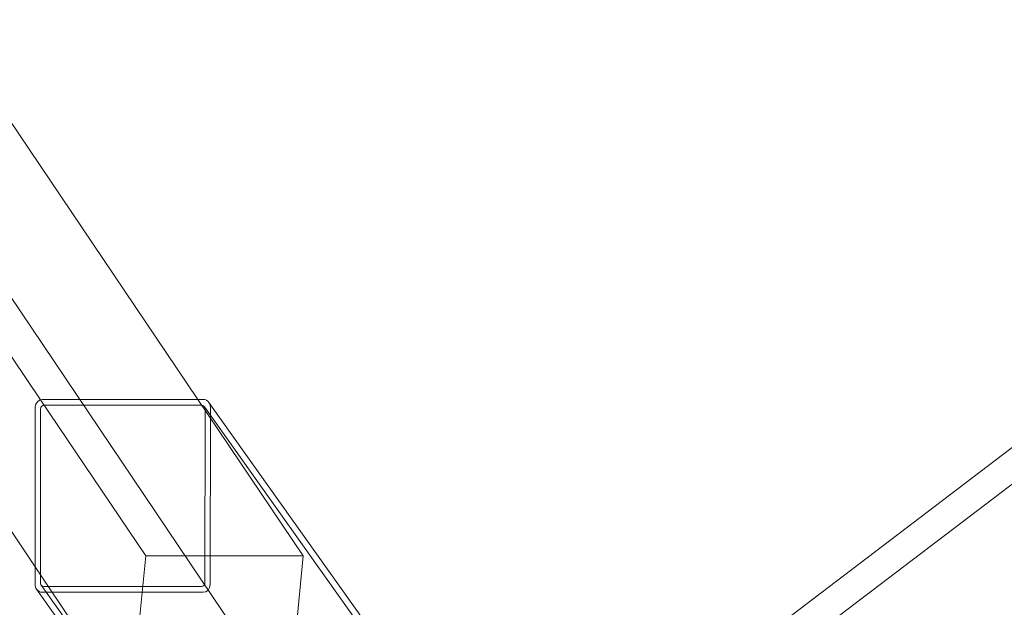
# Model space of a CAD drawing. Units: millimetres. Extents: x 3365 to 6467, y -4660 to 2840.
# Drawn here: x 3882 to 4425, y -860 to -536 of the extents above; entities that cross this region are included whole.
import ezdxf

# ---------------------------------------------------------------- set-up
doc = ezdxf.new("R2010")
doc.units = ezdxf.units.MM

# ---------------------------------------------------------------- blocks, each defined once
blk = doc.blocks.new('A$C8d08edcb')
at = {"color": 0, "linetype": 'Continuous', "lineweight": 0}
for p, q in [((5511.2, -1235.56), (4982.04, -451.1)), ((5598.03, -1235.4), (5075.22, -460.35)), ((5508.3, -1327.71), (4982.04, -547.56)), ((5647.87, -1405.74), (5075.22, -556.81)), ((6174.89, -1164.77), (5921.2, -1357.82)), ((6184.58, -1177.5), (5947.62, -1357.82)), ((5569.29, -1321.66), (5511.2, -1235.56)), ((5601.11, -1235.4), (5512.25, -1235.4)), ((5656.22, -1321.66), (5598.03, -1235.4)), ((5604.15, -1237.03), (5689.74, -1357.38)), ((5508.38, -1239.65), (5508.29, -1337.43)), ((5511.19, -1336.37), (5511.28, -1240.71)), ((5513.21, -1238.59), (5600.15, -1238.59)), ((5601.67, -1239.4), (5687.75, -1360.46)), ((5602.08, -1240.71), (5601.99, -1336.37)), ((5604.89, -1337.43), (5604.97, -1239.65)), ((5560.94, -1405.74), (5569.29, -1321.66)), ((5569.29, -1321.66), (5656.22, -1321.66)), ((5656.22, -1321.66), (5647.87, -1405.74)), ((5560.94, -1405.74), (5508.3, -1327.71)), ((5509.11, -1340.05), (5556.24, -1406.32)), ((5511.6, -1337.68), (5560.42, -1406.32)), ((5512.15, -1341.68), (5601.02, -1341.68)), ((5600.05, -1338.49), (5513.12, -1338.49))]:
    blk.add_line(p, q, dxfattribs=at)
for centre, major_axis, start_param, end_param in [((5512.25, -1239.65), (0.02, 4.25), 0.004745, 1.575541), ((5601.11, -1239.65), (0.02, 4.25), -0.901496, 0.004745), ((5601.11, -1239.65), (0.02, 4.25), -1.566052, -0.901496), ((5512.16, -1337.43), (-0.02, -4.25), -1.566052, -0.901496), ((5512.16, -1337.43), (-0.02, -4.25), -0.901496, 0.004745), ((5601.02, -1337.43), (-0.02, -4.25), 0.004745, 1.575541)]:
    blk.add_ellipse(centre, major_axis=major_axis, ratio=0.908829, start_param=start_param, end_param=end_param, dxfattribs=at)
at = {"color": 0, "linetype": 'Continuous', "lineweight": 0, "extrusion": (0, 0, -1)}
for centre, major_axis, start_param, end_param in [((5513.21, -1240.71), (0.01, 2.13), -1.575541, -0.004745), ((5600.14, -1240.71), (0.01, 2.13), -0.004745, 1.566052), ((5513.12, -1336.37), (-0.01, -2.13), -0.004745, 1.566052), ((5600.06, -1336.37), (-0.01, -2.13), -1.575541, -0.004745)]:
    blk.add_ellipse(centre, major_axis=major_axis, ratio=0.908829, start_param=start_param, end_param=end_param, dxfattribs=at)

msp = doc.modelspace()

# ---------------------------------------------------------------- block references
msp.add_blockref('A$C8d08edcb', (-1617.54, 490.44))

doc.saveas('drawing.dxf')
